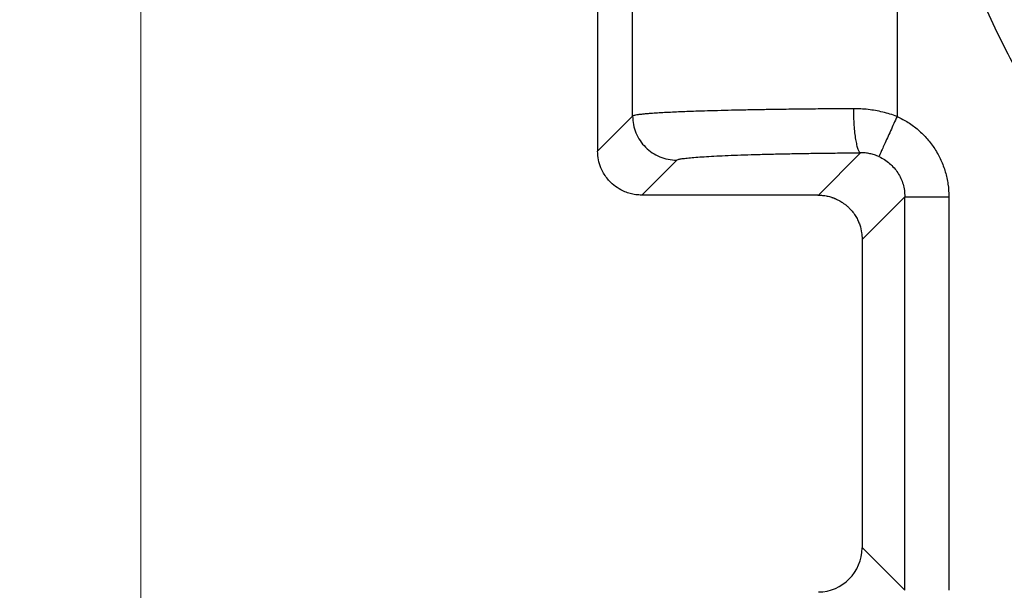
# Model space of a CAD drawing. Units: inches. Extents: x 0.3 to 21.8, y 0.2 to 16.9.
# Drawn here: x 8.3 to 9.3, y 13.9 to 14.5 of the extents above; entities that cross this region are included whole.
import ezdxf

# ---------------------------------------------------------------- set-up
doc = ezdxf.new("R2010")
doc.units = ezdxf.units.IN
doc.header["$MEASUREMENT"] = 0
doc.styles.add('SLDTEXTSTYLE0', font='TXT', dxfattribs={"width": 0.75})
doc.dimstyles.new('SLDDIMSTYLE3', dxfattribs={"dimtxt": 0.125, "dimasz": 0.13, "dimexe": 0, "dimexo": 0.0625, "dimgap": 0.03125, "dimtad": 0, "dimtih": 1, "dimtoh": 1, "dimlfac": 22, "dimrnd": 1e-09, "dimzin": 12, "dimdsep": 46, "dimtxsty": 'SLDTEXTSTYLE0', "dimsah": 1, "dimcen": 0.09, "dimadec": 0, "dimazin": 3, "dimtfac": 1, "dimtofl": 0, "dimtmove": 0, "dimatfit": 3, "dimfxl": 1, "dimfrac": 2, "dimtolj": 1, "dimtzin": 12, "dimarcsym": 0})

# ---------------------------------------------------------------- blocks, each defined once
blk = doc.blocks.new('_D_11')
at = {"color": 7, "linetype": 'Continuous', "lineweight": 18, "transparency": 16777216}
for p, q in [((9.1121, 16.2704), (8.2939, 16.2704)), ((8.4189, 16.2704), (8.4189, 14.9151)), ((8.4189, 13.3613), (8.4189, 14.7166)), ((9.1121, 13.3613), (8.2939, 13.3613))]:
    blk.add_line(p, q, dxfattribs=at)
for points in [[(8.4189, 16.2704), (8.3989, 16.1404), (8.4389, 16.1404)], [(8.4189, 13.3613), (8.4389, 13.4913), (8.3989, 13.4913)]]:
    blk.add_solid(points, dxfattribs=at)
at = {"color": 7, "linetype": 'Continuous', "lineweight": 18, "transparency": 16777216, "insert": (8.3008, 14.8778), "char_height": 0.125, "attachment_point": 1, "style": 'SLDTEXTSTYLE0'}
blk.add_mtext('64"', dxfattribs=at)

msp = doc.modelspace()

# ---------------------------------------------------------------- linework, layer by layer
at = {"color": 7, "linetype": 'Continuous', "lineweight": 25}
for p, q in [((8.88957708, 15.29312225), (8.88957708, 14.3385768)), ((8.92562317, 14.37459529), (8.92562296, 14.49764598)), ((9.19818514, 14.49476521), (9.19819965, 14.37418244)), ((8.88957708, 14.33854912), (8.92562317, 14.37459516)), ((8.92562317, 14.37459516), (8.92562402, 14.37459591)), ((8.88957708, 14.3385768), (8.88957708, 14.33854912)), ((9.16064595, 14.3367196), (9.11704389, 14.29312223)), ((8.9710507, 14.32916907), (8.93500397, 14.29312223)), ((8.93500401, 14.29312226), (8.93503169, 14.29312226)), ((9.11668379, 14.29312223), (8.9350317, 14.29312223)), ((9.11668379, 14.29312223), (9.11704389, 14.29312223)), ((9.20617694, 14.29140007), (9.1621382, 14.24736303)), ((9.20617694, 13.88575179), (9.20617694, 14.29140007)), ((9.25160383, 14.29140177), (9.25160383, 13.88575179)), ((9.16213927, 14.24765833), (9.1621382, 14.24736303)), ((9.1621382, 14.24736303), (9.1621382, 13.92979059)), ((9.1621382, 13.92979059), (9.16213927, 13.92949529)), ((9.20617694, 13.88575318), (9.1621382, 13.92979059))]:
    msp.add_line(p, q, dxfattribs=at)
for radius in [0.7670353, 0.75259485]:
    msp.add_circle((10.03253169, 14.81584953), radius, dxfattribs=at)
for centre, radius, start, end in [((10.03253169, 14.81584953), 0.76752907, 192.96422942, 259.99925902), ((9.11667879, 13.9294904), 0.04546048, 270.46016235, 0.00616304)]:
    msp.add_arc(centre, radius, start, end, dxfattribs=at)
for points, knots in [([(9.24029772, 14.63346881), (9.24344311, 14.6206313), (9.24973007, 14.59497187), (9.26152841, 14.55711679), (9.27502828, 14.51984731), (9.2903559, 14.48328626), (9.30744135, 14.44751455), (9.32625589, 14.41262078), (9.34674069, 14.37868085), (9.36885853, 14.34578153), (9.39255662, 14.31400181), (9.41776887, 14.28340942), (9.44444502, 14.25408452), (9.47252138, 14.22609757), (9.5019225, 14.19950581), (9.5325872, 14.17438133), (9.56444226, 14.1507846), (9.59740471, 14.12876129), (9.63140336, 14.10837365), (9.6663571, 14.08967123), (9.70217691, 14.0726858), (9.73878412, 14.05747259), (9.77608851, 14.04405563), (9.81400596, 14.03250101), (9.85242034, 14.02267546), (9.87837027, 14.01772353), (9.89135303, 14.01524608)], [0, 0, 0, 0, 0.0416842082, 0.0833177999, 0.1250000285, 0.166683876, 0.2083174528, 0.2499999992, 0.2916838925, 0.3333174311, 0.3749999707, 0.4166838724, 0.4583175075, 0.500000068, 0.5416839146, 0.5833174291, 0.6250000208, 0.6666839135, 0.7083174283, 0.7499999654, 0.7916838488, 0.8333174826, 0.875000023, 0.9166829106, 0.958316425, 1, 1, 1, 1]), ([(9.15313222, 14.38214643), (9.14562689, 14.3821045), (9.13052177, 14.38202012), (9.10829497, 14.38182149), (9.08643108, 14.38156945), (9.06696395, 14.38128531), (9.04978687, 14.38098451), (9.03473081, 14.38067929), (9.02014773, 14.38033893), (9.00615071, 14.37996352), (8.99408506, 14.37959088), (8.98373276, 14.37922812), (8.97486805, 14.37888117), (8.96640744, 14.37850896), (8.95844521, 14.37811149), (8.95108155, 14.37768869), (8.94595784, 14.3773442), (8.94256466, 14.3770871), (8.94054571, 14.37692354), (8.93855149, 14.37674988), (8.93660448, 14.37656602), (8.93472738, 14.37637204), (8.932945, 14.37616784), (8.93078254, 14.37588917), (8.92851325, 14.37552734), (8.92648963, 14.37507388), (8.92591882, 14.37475869), (8.92562402, 14.37459591)], [0, 0, 0, 0, 0.0613338227, 0.1234394323, 0.1863172561, 0.2499673783, 0.2980982711, 0.3471631224, 0.3971626575, 0.4480961397, 0.4999641442, 0.5383875035, 0.5781091965, 0.619128613, 0.6614462408, 0.7050622294, 0.7499756776, 0.7650715434, 0.7810205711, 0.7978236233, 0.8154792442, 0.8339890305, 0.853352013, 0.8735685375, 0.9128449526, 0.9549890239, 1, 1, 1, 1]), ([(9.19819965, 14.37418714), (9.19576189, 14.37504386), (9.1909044, 14.37675096), (9.18346412, 14.37874767), (9.17596434, 14.3803155), (9.16839774, 14.38140513), (9.16077113, 14.38206782), (9.15568481, 14.38212016), (9.15313222, 14.38214643)], [0, 0, 0, 0, 0.1676743545, 0.3341090515, 0.4999356481, 0.6657869716, 0.8322738814, 1, 1, 1, 1]), ([(9.15313244, 14.38214691), (9.15317568, 14.37924075), (9.15326228, 14.37342132), (9.15373722, 14.36501132), (9.15444693, 14.3572296), (9.1553889, 14.350371), (9.15652255, 14.34467126), (9.15780888, 14.34037851), (9.15919899, 14.33750433), (9.16016075, 14.33698082), (9.16064104, 14.33671938)], [0, 0, 0, 0, 0.1248477424, 0.250000439, 0.3750687011, 0.500000268, 0.6249322185, 0.7500002085, 0.875154466, 1, 1, 1, 1]), ([(8.92562402, 14.37459591), (8.92579637, 14.37162504), (8.92614105, 14.3656833), (8.92884867, 14.35711285), (8.93305045, 14.3492127), (8.93874354, 14.34228863), (8.94566756, 14.33659557), (8.95356775, 14.33239373), (8.9621382, 14.32968636), (8.96807991, 14.3293415), (8.9710507, 14.32916907)], [0, 0, 0, 0, 0.1250001422, 0.2500001127, 0.3750012203, 0.5000003444, 0.6250015761, 0.7499999969, 0.875002614, 1, 1, 1, 1]), ([(9.19818514, 14.374191), (9.19706993, 14.37172345), (9.1947773, 14.36665071), (9.19137657, 14.35912585), (9.18810158, 14.35187873), (9.18515974, 14.34536989), (9.18273079, 14.33999531), (9.18095517, 14.33606584), (9.17981704, 14.33354803), (9.17959361, 14.33305351), (9.17948499, 14.33281308)], [0, 0, 0, 0, 0.1172467064, 0.2410331108, 0.3695745979, 0.5005886105, 0.6315185751, 0.7598150896, 0.8832274931, 1, 1, 1, 1]), ([(9.19818514, 14.374191), (9.20206878, 14.37224038), (9.20983071, 14.36834183), (9.22025132, 14.36044998), (9.22952241, 14.35128189), (9.2373473, 14.3408369), (9.24364082, 14.32939924), (9.24817199, 14.31717233), (9.25107273, 14.30442238), (9.25142674, 14.29574334), (9.25160383, 14.29140183)], [0, 0, 0, 0, 0.1250844785, 0.249996482, 0.3749525198, 0.4999993268, 0.6249300568, 0.7499974892, 0.8749411145, 1, 1, 1, 1]), ([(8.93500397, 14.29312229), (8.93294416, 14.29320425), (8.92890269, 14.29336507), (8.92306565, 14.29460537), (8.91655624, 14.2968229), (8.90959829, 14.30055204), (8.90345067, 14.30560228), (8.89888701, 14.31080367), (8.8955675, 14.31575504), (8.8925406, 14.32191635), (8.89010635, 14.32954368), (8.88975694, 14.33548878), (8.88957708, 14.33854912)], [0, 0, 0, 0, 0.0866572081, 0.1700268913, 0.2501094433, 0.3756475019, 0.500000359, 0.582840893, 0.6662127553, 0.7501124062, 0.8713660158, 1, 1, 1, 1]), ([(8.9710507, 14.32916907), (8.97143738, 14.32939526), (8.97221041, 14.32984746), (8.97547137, 14.33051818), (8.98023814, 14.33117728), (8.98664139, 14.33181946), (8.99457953, 14.33244048), (9.00401867, 14.33303532), (9.01487186, 14.3336001), (9.02707832, 14.3341303), (9.0405286, 14.33462214), (9.0551451, 14.33507193), (9.0707999, 14.33547661), (9.08739582, 14.33583278), (9.10479727, 14.3361386), (9.12289017, 14.33638995), (9.14151801, 14.3365907), (9.15426345, 14.33667661), (9.16064104, 14.3367196)], [0, 0, 0, 0, 0.0625235578, 0.1249950863, 0.1874795683, 0.2500021504, 0.3124754284, 0.3749990442, 0.4375031133, 0.5000005497, 0.5625260376, 0.6249993916, 0.6875269386, 0.7500007009, 0.8125004738, 0.8750032653, 0.937453782, 1, 1, 1, 1]), ([(9.17948541, 14.33281431), (9.17795173, 14.33344679), (9.17489642, 14.33470677), (9.17013243, 14.3359087), (9.16534416, 14.33664242), (9.16221626, 14.3366938), (9.16064595, 14.3367196)], [0, 0, 0, 0, 0.2509542097, 0.4999346963, 0.7489503533, 1, 1, 1, 1]), ([(9.17948541, 14.33281431), (9.18143832, 14.33183361), (9.18533614, 14.32987622), (9.19056038, 14.32592032), (9.19518058, 14.32133278), (9.19907297, 14.31613765), (9.2022067, 14.31042451), (9.20446234, 14.30434754), (9.20590972, 14.29795161), (9.20608676, 14.29361234), (9.20617694, 14.29140177)], [0, 0, 0, 0, 0.1257494928, 0.2509835373, 0.3757257575, 0.5000033241, 0.6237952218, 0.7500007087, 0.8726418288, 1, 1, 1, 1]), ([(9.11704389, 14.29312223), (9.11849942, 14.29307031), (9.12155047, 14.29296145), (9.12610432, 14.29221408), (9.12945501, 14.29132562), (9.1315162, 14.29063759), (9.13241946, 14.29031514), (9.13332829, 14.28996871), (9.13394674, 14.28971729), (9.13436656, 14.28954168), (9.1347606, 14.28937441), (9.13617408, 14.28875318), (9.1380404, 14.28782354), (9.1402472, 14.28655799), (9.1421766, 14.28532806), (9.14431214, 14.28379853), (9.14661287, 14.28192619), (9.14952804, 14.27920038), (9.15268836, 14.27559529), (9.15570144, 14.27117316), (9.15802953, 14.26675443), (9.16021601, 14.26123901), (9.16182701, 14.25486191), (9.16204191, 14.24990421), (9.16213927, 14.24765833)], [0, 0, 0, 0, 0.0622821211, 0.1305541255, 0.1956192333, 0.208954123, 0.2224709676, 0.2361679709, 0.2500459333, 0.2506834414, 0.2553695895, 0.2681065915, 0.3158038352, 0.3431885728, 0.3753131997, 0.4121807608, 0.4537897878, 0.5001422305, 0.5800577099, 0.6549888118, 0.7249348263, 0.7899038061, 0.9048246356, 1, 1, 1, 1]), ([(9.20617694, 14.29140177), (9.20644016, 14.29140177), (9.20696659, 14.29140177), (9.20984313, 14.29140177), (9.21413491, 14.29140177), (9.21983531, 14.29140177), (9.2266948, 14.29140177), (9.23447148, 14.29140177), (9.24287727, 14.29140177), (9.24869495, 14.29140177), (9.25160383, 14.29140177)], [0, 0, 0, 0, 0.1250020615, 0.2500005908, 0.3750022372, 0.5000025299, 0.6250014669, 0.7500022093, 0.8749993505, 1, 1, 1, 1])]:
    msp.add_open_spline(points, degree=3, knots=knots, dxfattribs=at)

# ---------------------------------------------------------------- dimensions: what is measured, and where the dimension line sits
at = {"color": 7, "linetype": 'Continuous', "lineweight": 18}
dim = msp.add_linear_dim(base=(8.41890448, 16.27039498), p1=(9.16212698, 13.36130407), p2=(9.16213828, 16.27039498), angle=90, dimstyle='SLDDIMSTYLE3', dxfattribs=at)
dim.commit()
dim.dimension.update_dxf_attribs({"geometry": '_D_11', "text_midpoint": (8.41890448, 14.81584953), "dimtype": 160})

doc.saveas('drawing.dxf')
